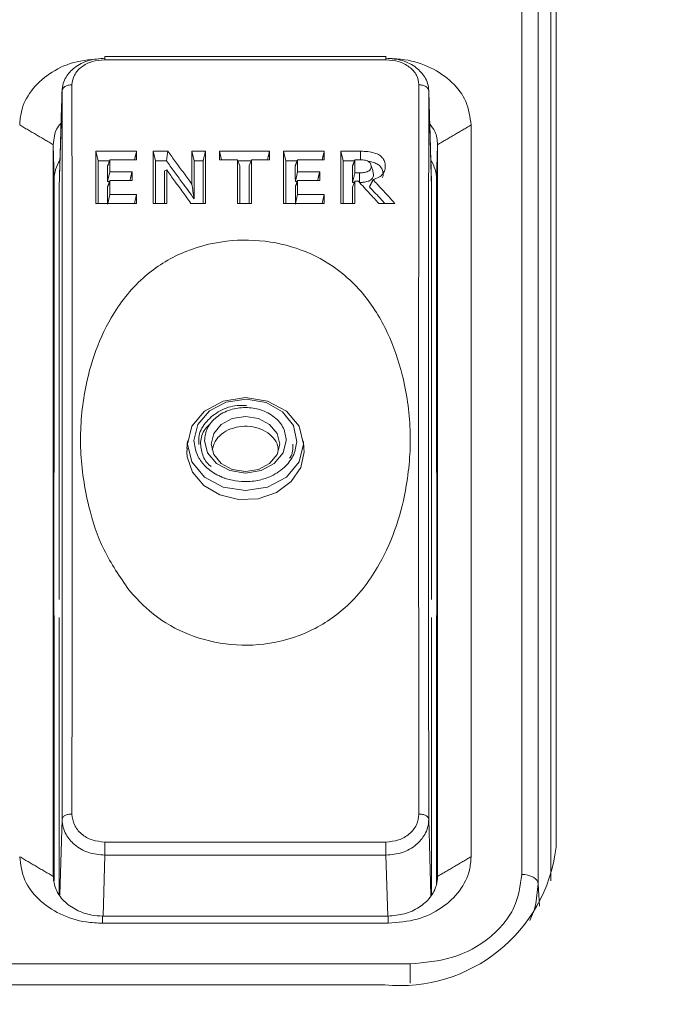
# Model space of a CAD drawing. Units: inches. Extents: x -274 to 238, y 509 to 893.
# Drawn here: x 24 to 25, y 586 to 587 of the extents above; entities that cross this region are included whole.
import ezdxf

# ---------------------------------------------------------------- set-up
doc = ezdxf.new("R2010")
doc.units = ezdxf.units.IN
doc.header["$MEASUREMENT"] = 0
doc.layers.add('Dimension', color=5, linetype='Continuous')

msp = doc.modelspace()

# ---------------------------------------------------------------- hatches: boundary and pattern name
at = {"layer": 'Dimension'}
h = msp.add_hatch(dxfattribs=at)
h.set_pattern_fill('ANSI33', color=256, scale=35, angle=45, style=0)
h.set_pattern_definition([(90, (-8.297, -433.153), (8.75, 2e-15), []), (90, (-12.672, -428.778), (8.75, 2e-15), [4.375, -2.1875])])
h.paths.add_polyline_path([(93.79432, 640.44217, 0.0436609), (93.9792, 640.25728), (32.25653, 566.69906), (20.2361, 578.71949)])

# ---------------------------------------------------------------- linework, layer by layer
at = {"color": 7, "linetype": 'Continuous', "lineweight": 15}
for p, q in [((24.35307, 588.0599), (24.35307, 585.94397)), ((24.37274, 585.93262), (24.37274, 588.04855)), ((24.39408, 588.03546), (24.39408, 585.97637)), ((24.38793, 585.93643), (24.38793, 587.98893)), ((24.19085, 586.91657), (23.85509, 586.91657)), ((23.80397, 586.87907), (23.80053, 586.76407)), ((24.24541, 586.76407), (24.24197, 586.87907)), ((24.29254, 585.96513), (24.29254, 586.83865)), ((23.79346, 585.94162), (23.79346, 586.81515)), ((23.79462, 586.77424), (23.79346, 586.81515)), ((24.25248, 586.81515), (24.25132, 586.77424)), ((24.25248, 586.81515), (24.25248, 585.94162)), ((23.84437, 586.80734), (23.89304, 586.80734)), ((23.84437, 586.7451), (23.84437, 586.80734)), ((23.84715, 586.79581), (23.84437, 586.80734)), ((23.89304, 586.80734), (23.89304, 586.79701)), ((23.9127, 586.80734), (23.93033, 586.80734)), ((23.9127, 586.7451), (23.9127, 586.80734)), ((23.91549, 586.79581), (23.9127, 586.80734)), ((23.95898, 586.7681), (23.95898, 586.80734)), ((23.95898, 586.80734), (23.97526, 586.80734)), ((23.96176, 586.79581), (23.95898, 586.80734)), ((23.97526, 586.80734), (23.97526, 586.7451)), ((23.992, 586.80734), (24.0518, 586.80734)), ((23.992, 586.79701), (23.992, 586.80734)), ((23.9945, 586.79701), (23.992, 586.80734)), ((24.0518, 586.80734), (24.0518, 586.79701)), ((24.06852, 586.80734), (24.11719, 586.80734)), ((24.06852, 586.7451), (24.06852, 586.80734)), ((24.0713, 586.79581), (24.06852, 586.80734)), ((24.11719, 586.80734), (24.11719, 586.79701)), ((24.13685, 586.80734), (24.16061, 586.80734)), ((24.13685, 586.7451), (24.13685, 586.80734)), ((24.13963, 586.79581), (24.13685, 586.80734)), ((23.86078, 586.79581), (23.84715, 586.79581)), ((23.86124, 586.79701), (23.86124, 586.78258)), ((23.89304, 586.79701), (23.86124, 586.79701)), ((23.92871, 586.79581), (23.91549, 586.79581)), ((23.97248, 586.79581), (23.96176, 586.79581)), ((24.01348, 586.79701), (23.992, 586.79701)), ((24.01348, 586.7451), (24.01348, 586.79701)), ((24.01626, 586.78975), (24.01348, 586.79701)), ((24.0299, 586.79581), (24.01394, 586.79581)), ((24.03035, 586.79701), (24.02757, 586.78975)), ((24.03035, 586.79701), (24.03035, 586.7451)), ((24.0518, 586.79701), (24.03035, 586.79701)), ((24.0848, 586.79581), (24.0713, 586.79581)), ((24.11719, 586.79701), (24.08526, 586.79701)), ((24.15327, 586.79581), (24.13963, 586.79581)), ((24.15372, 586.78154), (24.15372, 586.79701)), ((24.1605, 586.79701), (24.15372, 586.79701)), ((24.1605, 586.79701), (24.16203, 586.79698)), ((23.85846, 586.77104), (23.86124, 586.78258)), ((23.86124, 586.78258), (23.88755, 586.78258)), ((23.88755, 586.78258), (23.88755, 586.7722)), ((23.92898, 586.78496), (23.92898, 586.7451)), ((24.08263, 586.77104), (24.08539, 586.78258)), ((24.08539, 586.78258), (24.1117, 586.78258)), ((24.1117, 586.78258), (24.1117, 586.7722)), ((24.15372, 586.78154), (24.15915, 586.78154)), ((24.15915, 586.78154), (24.15918, 586.77007)), ((23.79462, 586.77424), (23.79462, 586.42369)), ((23.86079, 586.77104), (23.85846, 586.77104)), ((23.88755, 586.7722), (23.86124, 586.7722)), ((23.86124, 586.7722), (23.86124, 586.75551)), ((24.08494, 586.77104), (24.08263, 586.77104)), ((24.1117, 586.7722), (24.08539, 586.7722)), ((24.08539, 586.7722), (24.08539, 586.75551)), ((24.15372, 586.77151), (24.15094, 586.76425)), ((24.15315, 586.77), (24.15094, 586.77)), ((24.15372, 586.77151), (24.15372, 586.7451)), ((24.15785, 586.77151), (24.15372, 586.77151)), ((24.25132, 586.42369), (24.25132, 586.77424)), ((23.80053, 586.76407), (23.80053, 586.27219)), ((23.85873, 586.7451), (23.86124, 586.75551)), ((23.86124, 586.75551), (23.89304, 586.75551)), ((23.89304, 586.75551), (23.89053, 586.7451)), ((23.89304, 586.75551), (23.89304, 586.7451)), ((24.08288, 586.7451), (24.08539, 586.75551)), ((24.08539, 586.75551), (24.11719, 586.75551)), ((24.11719, 586.75551), (24.11468, 586.7451)), ((24.11719, 586.75551), (24.11719, 586.7451)), ((24.24541, 586.27219), (24.24541, 586.76407)), ((23.89304, 586.7451), (23.84437, 586.7451)), ((23.92898, 586.7451), (23.9127, 586.7451)), ((23.97526, 586.7451), (23.95787, 586.7451)), ((24.03035, 586.7451), (24.01348, 586.7451)), ((24.11719, 586.7451), (24.06852, 586.7451)), ((24.15372, 586.7451), (24.13685, 586.7451)), ((24.20152, 586.7451), (24.18221, 586.7451)), ((23.79414, 586.44015), (23.79414, 586.2696)), ((24.2518, 586.26961), (24.2518, 586.44014)), ((23.79462, 586.25315), (23.79462, 585.93615)), ((23.80053, 586.25056), (23.80053, 585.92065)), ((24.24541, 585.92036), (24.24541, 586.25057)), ((24.25132, 585.93326), (24.25132, 586.25315)), ((23.80139, 585.91941), (23.80397, 586.00978)), ((24.24197, 586.00979), (24.24457, 585.91873)), ((23.85509, 585.98258), (24.19085, 585.98258)), ((23.85509, 585.96693), (23.85302, 585.89426)), ((23.85509, 585.96693), (24.19085, 585.96693)), ((24.19292, 585.89426), (24.19085, 585.96693)), ((24.3743, 585.90595), (24.37274, 585.93262)), ((24.36281, 585.88915), (24.36771, 585.90141)), ((24.19344, 585.89426), (23.8525, 585.89426)), ((23.8525, 585.88563), (24.19344, 585.88563)), ((24.21982, 585.83708), (21.58203, 585.83708)), ((24.21982, 585.83708), (24.21982, 585.81398)), ((24.18935, 585.81215), (21.62242, 585.81215))]:
    msp.add_line(p, q, dxfattribs=at)
at = {"color": 7, "linetype": 'Continuous', "lineweight": 15, "flags": 128}
for points in [[(23.84715, 586.7451), (23.84715, 586.74512), (23.84715, 586.75239), (23.84715, 586.75964), (23.84715, 586.76689), (23.84715, 586.77413), (23.84715, 586.78137), (23.84715, 586.78859), (23.84715, 586.79581)], [(23.85846, 586.77104), (23.85846, 586.77338), (23.85846, 586.77572), (23.85846, 586.77806), (23.85846, 586.7804), (23.85846, 586.78274), (23.85846, 586.78507), (23.85846, 586.78741), (23.85846, 586.78975)], [(23.91549, 586.7451), (23.91549, 586.74512), (23.91549, 586.75239), (23.91549, 586.75964), (23.91549, 586.76689), (23.91549, 586.77413), (23.91549, 586.78137), (23.91549, 586.78859), (23.91549, 586.79581)], [(23.96176, 586.7505), (23.96176, 586.75618), (23.96176, 586.76186), (23.96176, 586.76753), (23.96176, 586.77319), (23.96176, 586.77886), (23.96176, 586.78451), (23.96176, 586.79017), (23.96176, 586.79581)], [(23.97248, 586.79581), (23.97248, 586.78859), (23.97248, 586.78137), (23.97248, 586.77413), (23.97248, 586.76689), (23.97248, 586.75964), (23.97248, 586.75239), (23.97248, 586.74512), (23.97248, 586.7451)], [(24.01626, 586.7451), (24.01626, 586.75086), (24.01626, 586.75736), (24.01626, 586.76385), (24.01626, 586.77033), (24.01626, 586.77681), (24.01626, 586.78328), (24.01626, 586.78975)], [(24.02757, 586.78975), (24.02757, 586.78328), (24.02757, 586.77681), (24.02757, 586.77033), (24.02757, 586.76385), (24.02757, 586.75736), (24.02757, 586.75086), (24.02757, 586.7451)], [(24.0713, 586.7451), (24.0713, 586.74512), (24.0713, 586.75239), (24.0713, 586.75964), (24.0713, 586.76689), (24.0713, 586.77413), (24.0713, 586.78137), (24.0713, 586.78859), (24.0713, 586.79581)], [(24.13963, 586.7451), (24.13963, 586.74512), (24.13963, 586.75239), (24.13963, 586.75964), (24.13963, 586.76689), (24.13963, 586.77413), (24.13963, 586.78137), (24.13963, 586.78859), (24.13963, 586.79581)], [(24.15094, 586.77), (24.15094, 586.77247), (24.15094, 586.77494), (24.15094, 586.77741), (24.15094, 586.77988), (24.15094, 586.78235), (24.15094, 586.78482), (24.15094, 586.78728), (24.15094, 586.78975)], [(23.9262, 586.78377), (23.9262, 586.77805), (23.9262, 586.77232), (23.9262, 586.76659), (23.9262, 586.76085), (23.9262, 586.75511), (23.9262, 586.74936), (23.9262, 586.7451)], [(23.85846, 586.74396), (23.85846, 586.74659), (23.85846, 586.74922), (23.85846, 586.75184), (23.85846, 586.75446), (23.85846, 586.75709), (23.85846, 586.75971), (23.85846, 586.76233), (23.85846, 586.76495)], [(24.08261, 586.74396), (24.08261, 586.74659), (24.08261, 586.74922), (24.08261, 586.75184), (24.08261, 586.75446), (24.08261, 586.75709), (24.08261, 586.75971), (24.08261, 586.76233), (24.08261, 586.76495)], [(24.15094, 586.76425), (24.15094, 586.76096), (24.15094, 586.75766), (24.15094, 586.75436), (24.15094, 586.75106), (24.15094, 586.74776), (24.15094, 586.7451)], [(23.9537, 586.45771), (23.95897, 586.47898), (23.97399, 586.49702), (23.99647, 586.50906), (24.02299, 586.51329), (24.0495, 586.50906), (24.07198, 586.49702), (24.087, 586.47898), (24.09228, 586.45771), (24.087, 586.43644), (24.07198, 586.41841), (24.0495, 586.40636), (24.02299, 586.40213), (23.99647, 586.40636), (23.97399, 586.41841), (23.95897, 586.43644), (23.9537, 586.45771)], [(23.96156, 586.46217), (23.96633, 586.48121), (23.9799, 586.49729), (24.00016, 586.50791), (24.02397, 586.51144), (24.04762, 586.50731), (24.06745, 586.49617), (24.08037, 586.47975), (24.08438, 586.4606)], [(23.98204, 586.45771), (23.98516, 586.47028), (23.99403, 586.48094), (24.00732, 586.48806), (24.02299, 586.49056), (24.03866, 586.48806), (24.05194, 586.48094), (24.06082, 586.47028), (24.06394, 586.45771), (24.06394, 586.4577)], [(24.0718, 586.46217), (24.06808, 586.44719), (24.0575, 586.43448), (24.04167, 586.426), (24.02299, 586.42302), (24.00431, 586.426), (23.98847, 586.43448), (23.97789, 586.44719), (23.97418, 586.46217)], [(24.09282, 586.45252), (24.09308, 586.44857), (24.08913, 586.42979), (24.07771, 586.41291), (24.06011, 586.39995), (24.03832, 586.39251), (24.01485, 586.39149), (23.99232, 586.39698), (23.97323, 586.40831), (23.95971, 586.42412), (23.9533, 586.44253), (23.9529, 586.44857), (23.9529, 586.44857)], [(24.06394, 586.4577), (24.06082, 586.44514), (24.05194, 586.43449), (24.03866, 586.42737), (24.02299, 586.42487), (24.00732, 586.42737), (23.99403, 586.43449), (23.98516, 586.44514), (23.98204, 586.45771)], [(24.37274, 585.93262), (24.37225, 585.93486), (24.37105, 585.93699), (24.36919, 585.93895), (24.36674, 585.94067), (24.36379, 585.94207), (24.36044, 585.94311), (24.35682, 585.94375), (24.35307, 585.94397)], [(24.36771, 585.90141), (24.3698, 585.90869), (24.37274, 585.93262)]]:
    msp.add_lwpolyline(points, dxfattribs=at)
at = {"color": 7, "linetype": 'Continuous', "lineweight": 15}
msp.add_arc((24.2076, 585.99912), 0.18786, 264.42564, 353.04469, dxfattribs=at)
for centre, major_axis, start_param, end_param in [((23.85369, 586.77423), (0.05906, -0.00004), 2.6554348, 3.1421423), ((24.19225, 586.77423), (0.05906, 0.00004), 6.2826352, 6.7693432)]:
    msp.add_ellipse(centre, major_axis=major_axis, ratio=0.8021591, start_param=start_param, end_param=end_param, dxfattribs=at)
for points, knots in [([(23.8525, 586.91814), (23.84064, 586.91715), (23.81769, 586.91524), (23.78771, 586.90073), (23.76588, 586.88019), (23.75484, 586.85816), (23.7538, 586.84397), (23.75341, 586.83865)], [0, 0, 0, 0, 0.2283793, 0.4419885, 0.6580406, 0.8718318, 1, 1, 1, 1]), ([(23.80397, 586.87907), (23.80423, 586.88212), (23.80473, 586.88791), (23.8093, 586.89772), (23.81871, 586.90803), (23.83515, 586.91672), (23.84852, 586.91785), (23.85509, 586.9184)], [0, 0, 0, 0, 0.1480517, 0.2811606, 0.5016659, 0.7552362, 1, 1, 1, 1]), ([(23.85509, 586.91657), (23.85509, 586.91754), (23.85509, 586.91948), (23.85509, 586.92069), (23.85509, 586.92049), (23.85509, 586.92044)], [0, 0, 0, 0, 0.4324587, 0.8649174, 1, 1, 1, 1]), ([(24.19085, 586.92044), (24.19085, 586.92049), (24.19085, 586.92069), (24.19085, 586.91948), (24.19085, 586.91754), (24.19085, 586.91657)], [0, 0, 0, 0, 0.1350826, 0.5675413, 1, 1, 1, 1]), ([(24.19085, 586.9184), (24.19742, 586.91785), (24.21079, 586.91672), (24.22724, 586.90802), (24.23665, 586.8977), (24.24121, 586.8879), (24.24171, 586.88211), (24.24197, 586.87907)], [0, 0, 0, 0, 0.2447598, 0.4983568, 0.7193174, 0.8523032, 1, 1, 1, 1]), ([(24.29253, 586.83865), (24.2913, 586.84817), (24.28891, 586.86658), (24.27082, 586.89062), (24.24522, 586.90814), (24.21775, 586.917), (24.20007, 586.91783), (24.19344, 586.91814)], [0, 0, 0, 0, 0.2283793, 0.4419885, 0.6580406, 0.8718318, 1, 1, 1, 1]), ([(23.81578, 586.88666), (23.81636, 586.89058), (23.81753, 586.89841), (23.82659, 586.90829), (23.83959, 586.91522), (23.84993, 586.91612), (23.85509, 586.91657)], [0, 0, 0, 0, 0.2502589, 0.5003245, 0.7501985, 1, 1, 1, 1]), ([(24.19085, 586.91657), (24.19601, 586.91612), (24.20635, 586.91522), (24.21935, 586.90829), (24.22841, 586.89841), (24.22958, 586.89058), (24.23016, 586.88666)], [0, 0, 0, 0, 0.24979656, 0.49966858, 0.74973622, 1, 1, 1, 1]), ([(23.80397, 586.87907), (23.80415, 586.88003), (23.80443, 586.8815), (23.80592, 586.88327), (23.80744, 586.88448), (23.80932, 586.88546), (23.81205, 586.8864), (23.81431, 586.88656), (23.81578, 586.88666)], [0, 0, 0, 0, 0.23969531, 0.3685132, 0.49999878, 0.63148452, 0.7603029, 1, 1, 1, 1]), ([(23.81578, 586.88666), (23.81595, 586.74739), (23.81629, 586.46885), (23.81595, 586.16696), (23.81578, 586.01601)], [0, 0, 0, 0, 0.4999974, 1, 1, 1, 1]), ([(24.23016, 586.01601), (24.22999, 586.16696), (24.22965, 586.46884), (24.22999, 586.74739), (24.23016, 586.88666)], [0, 0, 0, 0, 0.4999974, 1, 1, 1, 1]), ([(24.23016, 586.88666), (24.23163, 586.88656), (24.23389, 586.8864), (24.23662, 586.88546), (24.2385, 586.88448), (24.24002, 586.88327), (24.24151, 586.8815), (24.24179, 586.88003), (24.24197, 586.87907)], [0, 0, 0, 0, 0.23969668, 0.36851487, 0.50000051, 0.6314861, 0.76030412, 1, 1, 1, 1]), ([(23.80397, 586.87907), (23.80414, 586.74002), (23.80448, 586.46193), (23.80414, 586.1605), (23.80397, 586.00978)], [0, 0, 0, 0, 0.4999992, 1, 1, 1, 1]), ([(24.24197, 586.00979), (24.2418, 586.1605), (24.24146, 586.46193), (24.2418, 586.74002), (24.24197, 586.87907)], [0, 0, 0, 0, 0.4999992, 1, 1, 1, 1]), ([(23.80281, 586.84077), (23.80269, 586.84066), (23.79815, 586.8366), (23.79468, 586.8274), (23.7938, 586.81864), (23.79346, 586.81515)], [0, 0, 0, 0, 0.01674714, 0.60913991, 1, 1, 1, 1]), ([(24.25248, 586.81515), (24.25202, 586.8206), (24.25127, 586.82945), (24.24541, 586.83683), (24.24316, 586.83966)], [0, 0, 0, 0, 0.6155905, 1, 1, 1, 1]), ([(23.93033, 586.80734), (23.93341, 586.80315), (23.93972, 586.79452), (23.94927, 586.78144), (23.95574, 586.77255), (23.95898, 586.7681)], [0, 0, 0, 0, 0.3216209, 0.6608098, 1, 1, 1, 1]), ([(24.16061, 586.80734), (24.16061, 586.80542), (24.16061, 586.80198), (24.1606, 586.79853), (24.1606, 586.79701)], [0, 0, 0, 0, 0.5576772, 1, 1, 1, 1]), ([(24.16061, 586.80734), (24.16637, 586.80711), (24.17441, 586.80678), (24.18336, 586.80278), (24.18758, 586.79877), (24.19007, 586.79307), (24.19036, 586.78703), (24.18818, 586.78112), (24.18382, 586.77663), (24.1795, 586.77485), (24.17717, 586.77389)], [0, 0, 0, 0, 0.248916, 0.3476563, 0.4470665, 0.5377498, 0.6887648, 0.7865715, 0.8848644, 1, 1, 1, 1]), ([(23.92871, 586.79581), (23.93178, 586.79161), (23.93792, 586.78322), (23.94894, 586.76812), (23.95689, 586.7572), (23.96176, 586.7505)], [0, 0, 0, 0, 0.2787283, 0.5574566, 1, 1, 1, 1]), ([(24.16203, 586.79698), (24.16382, 586.79683), (24.1666, 586.79659), (24.16998, 586.79519), (24.17193, 586.79348), (24.17311, 586.79102), (24.17331, 586.78841), (24.17252, 586.78581), (24.17086, 586.78402), (24.16805, 586.78255), (24.16406, 586.78167), (24.16083, 586.78158), (24.15915, 586.78154)], [0, 0, 0, 0, 0.1465185, 0.2281143, 0.3102613, 0.3840911, 0.5057469, 0.5852114, 0.6653152, 0.7347318, 0.861679, 1, 1, 1, 1]), ([(24.18656, 586.77577), (24.18667, 586.77601), (24.18774, 586.77835), (24.18727, 586.78258), (24.18562, 586.78759), (24.18226, 586.79117), (24.17685, 586.79393), (24.17227, 586.79515), (24.16934, 586.79531), (24.16933, 586.79531)], [0, 0, 0, 0, 0.0288095, 0.27389918, 0.4502223, 0.60016896, 0.74985546, 0.99909751, 1, 1, 1, 1]), ([(24.17568, 586.78194), (24.17521, 586.78347), (24.17429, 586.78653), (24.17336, 586.78958), (24.17289, 586.79111)], [0, 0, 0, 0, 0.5000001, 1, 1, 1, 1]), ([(23.9262, 586.78377), (23.92667, 586.78397), (23.92759, 586.78437), (23.92852, 586.78476), (23.92898, 586.78496)], [0, 0, 0, 0, 0.5, 1, 1, 1, 1]), ([(23.92898, 586.78496), (23.93214, 586.78061), (23.93853, 586.77181), (23.94816, 586.75853), (23.95464, 586.74957), (23.95787, 586.7451)], [0, 0, 0, 0, 0.3278271, 0.6639129, 1, 1, 1, 1]), ([(24.17561, 586.78207), (24.17581, 586.78072), (24.17615, 586.7784), (24.17488, 586.77518), (24.17257, 586.77287), (24.16881, 586.77102), (24.1642, 586.77013), (24.16071, 586.77004), (24.15918, 586.77)], [0, 0, 0, 0, 0.1956133, 0.3364867, 0.477879, 0.6100289, 0.8280889, 1, 1, 1, 1]), ([(23.95898, 586.7681), (23.95945, 586.76517), (23.96037, 586.7593), (23.9613, 586.75344), (23.96176, 586.7505)], [0, 0, 0, 0, 0.5, 1, 1, 1, 1]), ([(24.18221, 586.7451), (24.17872, 586.74889), (24.17292, 586.75519), (24.1648, 586.76399), (24.16017, 586.769), (24.15785, 586.77151)], [0, 0, 0, 0, 0.4297383, 0.714869, 1, 1, 1, 1]), ([(24.18942, 586.7451), (24.18815, 586.74647), (24.18446, 586.75046), (24.17836, 586.75706), (24.17353, 586.76228), (24.17111, 586.76489)], [0, 0, 0, 0, 0.2080125, 0.604006, 1, 1, 1, 1]), ([(24.17541, 586.77333), (24.17891, 586.76955), (24.18501, 586.76296), (24.19372, 586.75355), (24.19892, 586.74792), (24.20152, 586.7451)], [0, 0, 0, 0, 0.4023446, 0.7011721, 1, 1, 1, 1]), ([(23.88381, 586.28368), (23.87307, 586.29937), (23.85153, 586.33081), (23.83339, 586.38755), (23.82395, 586.44972), (23.82895, 586.52656), (23.8518, 586.59811), (23.89517, 586.6551), (23.94365, 586.6874), (23.99805, 586.70232), (24.05321, 586.70125), (24.10282, 586.68647), (24.13899, 586.66308), (24.17009, 586.63123), (24.19445, 586.59139), (24.21322, 586.53646), (24.22198, 586.47487), (24.21667, 586.39813), (24.19374, 586.32509), (24.15036, 586.26593), (24.10184, 586.23206), (24.04748, 586.21639), (23.99233, 586.21762), (23.94288, 586.23345), (23.90695, 586.25763), (23.89023, 586.27645), (23.88381, 586.28368)], [0, 0, 0, 0, 0.0412491, 0.0826802, 0.134888, 0.1870988, 0.2631572, 0.3079182, 0.3443776, 0.3810101, 0.4139535, 0.4463287, 0.4792379, 0.5010559, 0.5424826, 0.5840876, 0.6360885, 0.688098, 0.7636412, 0.8082982, 0.8446893, 0.8812504, 0.914186, 0.9465642, 0.9794767, 1, 1, 1, 1]), ([(24.02423, 586.50364), (24.02051, 586.50386), (24.00953, 586.50451), (23.99201, 586.49812), (23.97596, 586.48569), (23.9669, 586.47082), (23.96718, 586.46095), (23.96729, 586.45733)], [0, 0, 0, 0, 0.125227, 0.3694855, 0.6151705, 0.8589123, 1, 1, 1, 1]), ([(23.97418, 586.46217), (23.97483, 586.46709), (23.97584, 586.47469), (23.98192, 586.48382), (23.98822, 586.49004), (23.99599, 586.49513), (24.00736, 586.49986), (24.02299, 586.50227), (24.0386, 586.49986), (24.04997, 586.49514), (24.05774, 586.49005), (24.06405, 586.48383), (24.07013, 586.4747), (24.07114, 586.46709), (24.0718, 586.46217)], [0, 0, 0, 0, 0.1197216, 0.1847325, 0.25, 0.3150005, 0.3802784, 0.5, 0.6197216, 0.6847325, 0.75, 0.8150005, 0.8802784, 1, 1, 1, 1]), ([(23.98211, 586.43105), (23.98179, 586.43126), (23.97645, 586.43477), (23.97109, 586.44513), (23.96832, 586.46008), (23.97211, 586.47367), (23.97904, 586.48022), (23.98138, 586.48243)], [0, 0, 0, 0, 0.01697317, 0.28247783, 0.55780856, 0.85061181, 1, 1, 1, 1]), ([(24.06225, 586.45088), (24.06192, 586.45324), (24.06109, 586.45919), (24.05475, 586.46755), (24.04468, 586.47474), (24.03198, 586.47883), (24.01831, 586.47941), (24.00513, 586.4764), (23.99406, 586.47012), (23.98595, 586.46131), (23.98413, 586.45428), (23.98323, 586.45079)], [0, 0, 0, 0, 0.0761854, 0.1916779, 0.307251, 0.4229358, 0.5386685, 0.6544062, 0.7701432, 0.8858541, 1, 1, 1, 1]), ([(24.08438, 586.4606), (24.08356, 586.45536), (24.08191, 586.44488), (24.07126, 586.4302), (24.05644, 586.41986), (24.03908, 586.41399), (24.02302, 586.41231), (24.00968, 586.41378), (24.00145, 586.41592), (23.99748, 586.41731), (23.99554, 586.41807), (23.99465, 586.41845), (23.99429, 586.4186), (23.9942, 586.41864), (23.99417, 586.41865), (23.99416, 586.41866), (23.99416, 586.41866), (23.99414, 586.41867), (23.99391, 586.41877), (23.99211, 586.41955), (23.98465, 586.42315), (23.9741, 586.43113), (23.96383, 586.4453), (23.96238, 586.45607), (23.96156, 586.46217)], [0, 0, 0, 0, 0.1028851, 0.2057701, 0.3257098, 0.4060544, 0.4997582, 0.5773217, 0.6162452, 0.6357608, 0.6455146, 0.6503901, 0.6516088, 0.6519135, 0.6520658, 0.6520754, 0.6520801, 0.6520837, 0.65257, 0.656054, 0.6844782, 0.7896148, 0.8808155, 1, 1, 1, 1]), ([(24.07582, 586.4409), (24.07603, 586.44118), (24.07953, 586.44595), (24.0796, 586.45188), (24.07967, 586.45747)], [0, 0, 0, 0, 0.0594045, 1, 1, 1, 1]), ([(23.81578, 586.01601), (23.81431, 586.01593), (23.81205, 586.01581), (23.80932, 586.01503), (23.80744, 586.01423), (23.80592, 586.01324), (23.80443, 586.01179), (23.80415, 586.01057), (23.80397, 586.00978)], [0, 0, 0, 0, 0.2396967, 0.3685149, 0.5000005, 0.6314861, 0.7603041, 1, 1, 1, 1]), ([(23.85509, 585.98258), (23.84993, 585.98309), (23.83959, 585.9841), (23.82659, 585.99186), (23.81753, 586.00292), (23.81636, 586.01165), (23.81578, 586.01601)], [0, 0, 0, 0, 0.24979656, 0.49966859, 0.74973622, 1, 1, 1, 1]), ([(24.23016, 586.01601), (24.22958, 586.01165), (24.22841, 586.00292), (24.21935, 585.99186), (24.20635, 585.9841), (24.19601, 585.98309), (24.19085, 585.98258)], [0, 0, 0, 0, 0.2502589, 0.5003245, 0.7501985, 1, 1, 1, 1]), ([(24.24197, 586.00979), (24.24179, 586.01058), (24.24151, 586.01179), (24.24002, 586.01324), (24.2385, 586.01423), (24.23662, 586.01503), (24.23389, 586.01581), (24.23163, 586.01593), (24.23016, 586.01601)], [0, 0, 0, 0, 0.2396953, 0.3685132, 0.4999988, 0.6314845, 0.7603029, 1, 1, 1, 1]), ([(23.85509, 585.96693), (23.84852, 585.96757), (23.83515, 585.96887), (23.8187, 585.97837), (23.80929, 585.98963), (23.80473, 586.00025), (23.80423, 586.0065), (23.80397, 586.00978)], [0, 0, 0, 0, 0.2447599, 0.4983568, 0.719326, 0.8523097, 1, 1, 1, 1]), ([(24.24197, 586.00979), (24.24171, 586.0065), (24.24121, 586.00025), (24.23665, 585.98963), (24.22724, 585.97837), (24.21079, 585.96887), (24.19742, 585.96757), (24.19085, 585.96693)], [0, 0, 0, 0, 0.1477251, 0.2807232, 0.5016605, 0.7552334, 1, 1, 1, 1]), ([(23.75341, 585.96513), (23.75464, 585.95561), (23.75703, 585.9372), (23.77512, 585.91316), (23.80072, 585.89564), (23.82819, 585.88678), (23.84587, 585.88595), (23.8525, 585.88564)], [0, 0, 0, 0, 0.2283793, 0.4419885, 0.6580406, 0.8718318, 1, 1, 1, 1]), ([(24.19344, 585.88564), (24.2053, 585.88663), (24.22825, 585.88854), (24.25823, 585.90305), (24.28006, 585.9236), (24.29111, 585.94563), (24.29214, 585.95982), (24.29253, 585.96513)], [0, 0, 0, 0, 0.2283854, 0.4420265, 0.657977, 0.8719606, 1, 1, 1, 1]), ([(24.35307, 585.94397), (24.35127, 585.93044), (24.34849, 585.90963), (24.33176, 585.88472), (24.30936, 585.86264), (24.27195, 585.8418), (24.23713, 585.83865), (24.21982, 585.83708)], [0, 0, 0, 0, 0.2412062, 0.3711937, 0.5011885, 0.7521439, 1, 1, 1, 1]), ([(23.79346, 585.94163), (23.79411, 585.93634), (23.79541, 585.92577), (23.80558, 585.91163), (23.82056, 585.90092), (23.83716, 585.89516), (23.84814, 585.89452), (23.8525, 585.89426)], [0, 0, 0, 0, 0.2146687, 0.4293431, 0.6438562, 0.8584266, 1, 1, 1, 1]), ([(24.19344, 585.89426), (24.20008, 585.89482), (24.21335, 585.89595), (24.23105, 585.90416), (24.2444, 585.91618), (24.25148, 585.92941), (24.2522, 585.93815), (24.25248, 585.94163)], [0, 0, 0, 0, 0.2146653, 0.4293366, 0.6438543, 0.858418, 1, 1, 1, 1])]:
    msp.add_open_spline(points, degree=3, knots=knots, dxfattribs=at)
for points, degree in [([(24.191, 586.92062), (23.85494, 586.92062)], 1), ([(23.804, 586.88067), (23.80054, 586.76505)], 1), ([(24.2454, 586.76505), (24.24194, 586.88067)], 1), ([(23.79346, 586.81515), (23.7534, 586.83865)], 1), ([(24.29254, 586.83865), (24.25248, 586.81515)], 1), ([(23.89304, 586.80734), (23.89055, 586.79701)], 1), ([(23.93033, 586.80734), (23.92871, 586.79581)], 1), ([(23.97526, 586.80734), (23.97248, 586.79581)], 1), ([(24.0518, 586.80734), (24.04931, 586.79701)], 1), ([(24.11719, 586.80734), (24.1147, 586.79701)], 1), ([(23.86124, 586.79701), (23.85846, 586.78975)], 1), ([(24.08526, 586.79701), (24.08246, 586.78975)], 1), ([(24.08263, 586.77104), (24.08246, 586.78975)], 1), ([(24.08526, 586.79701), (24.08539, 586.78258)], 1), ([(24.15372, 586.79701), (24.15094, 586.78975)], 1), ([(23.88755, 586.78258), (23.88505, 586.7722)], 1), ([(24.1117, 586.78258), (24.1092, 586.7722)], 1), ([(24.15094, 586.77), (24.15372, 586.78154)], 1), ([(23.86124, 586.7722), (23.85846, 586.76495)], 1), ([(24.08539, 586.7722), (24.08261, 586.76495)], 1), ([(24.17541, 586.77333), (24.17111, 586.76489)], 1), ([(24.17717, 586.77389), (24.17541, 586.77333)], 1), ([(23.95387, 586.46163), (23.95307, 586.45252)], 1), ([(24.09291, 586.45252), (24.0921, 586.46163)], 1), ([(23.9529, 586.44857), (23.95372, 586.45241)], 1), ([(23.79414, 586.2696), (23.79414, 586.25315)], 1), ([(24.2518, 586.25315), (24.2518, 586.26961)], 1), ([(23.85509, 585.96693), (23.85509, 585.96795), (23.85509, 585.96997), (23.85509, 585.97418), (23.85509, 585.97864), (23.85509, 585.98127), (23.85509, 585.98258)], 3), ([(24.19085, 585.98258), (24.19085, 585.98127), (24.19085, 585.97864), (24.19085, 585.97418), (24.19085, 585.96997), (24.19085, 585.96795), (24.19085, 585.96693)], 3), ([(23.7534, 585.96513), (23.79346, 585.94162)], 1), ([(24.25248, 585.94162), (24.29254, 585.96513)], 1), ([(23.8525, 585.89426), (23.8525, 585.88563)], 1), ([(24.19344, 585.88563), (24.19344, 585.89426)], 1)]:
    msp.add_open_spline(points, degree=degree, dxfattribs=at)

doc.saveas('drawing.dxf')
